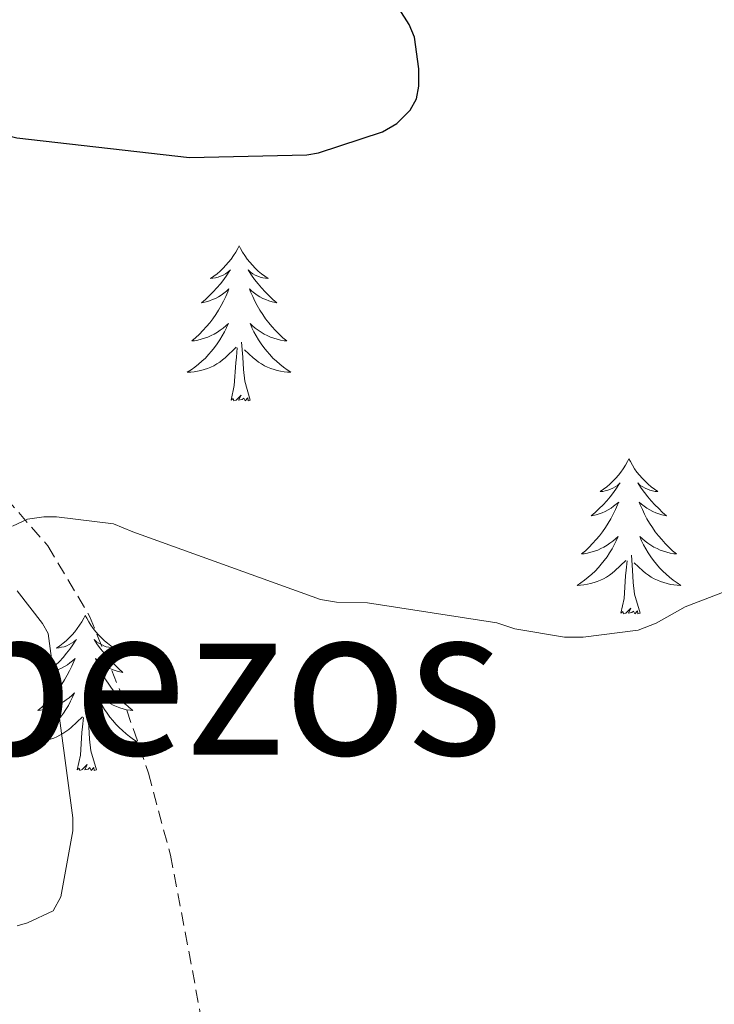
# Model space of a CAD drawing. Units: metres. Extents: x 569378 to 573864, y 4695997 to 4699013.
# Drawn here: x 573464 to 573517, y 4698084 to 4698160 of the extents above; entities that cross this region are included whole.
import ezdxf
from ezdxf.enums import TextEntityAlignment as Align

# ---------------------------------------------------------------- set-up
doc = ezdxf.new("R2010")
doc.units = ezdxf.units.M
doc.header["$MEASUREMENT"] = 0
doc.linetypes.add('TRAZOSX2', pattern=[1.5, 1, -0.5])
for name, color, linetype, lineweight in [('Level 11', 142, 'TRAZOSX2', 13), ('Level 36', 19, 'Continuous', 40), ('Level 4', 36, 'Continuous', 30), ('Level 45', 7, 'Continuous', 0), ('Level 5', 36, 'Continuous', 0)]:
    doc.layers.add(name, color=color, linetype=linetype, lineweight=lineweight)
doc.styles.add('Arial', font='ARIAL.TTF', dxfattribs={"height": 0.2})

msp = doc.modelspace()

# ---------------------------------------------------------------- linework, layer by layer
at = {"layer": 'Level 11', "color": 142, "linetype": 'TRAZOSX2', "lineweight": 13}
msp.add_polyline3d([(573424.76, 4698149.41, 398.88), (573432.5, 4698144.9, 398.15), (573440.24, 4698140.39, 397.41), (573447.62, 4698135.51, 396.62), (573454.71, 4698130.15, 395.81), (573460.69, 4698125.07, 395.32), (573465.91, 4698119.14, 394.85), (573469.11, 4698113.74, 394.24), (573471.47, 4698107.94, 393.57), (573473.63, 4698101.68, 393.28), (573475.31, 4698095.4, 392.87), (573476.45, 4698089.48, 391.65), (573477.55, 4698083.56, 390.31), (573478.8, 4698076.01, 389.06), (573480.18, 4698068.52, 387.94), (573481.57, 4698064.44, 387.38), (573484.79, 4698058.63, 386.59), (573488.37, 4698052.97, 385.89), (573492.76, 4698046, 385.12), (573497.14, 4698039.01, 384.42), (573501.19, 4698031.36, 383.78), (573504.24, 4698023.21, 383.14), (573505.89, 4698014.15, 382.19), (573506.16, 4698005.03, 381.28)], dxfattribs=at)
at = {"layer": 'Level 36', "color": 92, "linetype": 'Continuous', "lineweight": 0}
for points in [[(573480.59, 4698142.19, 0.01), (573480.48, 4698141.97, 0.01), (573480.33, 4698141.69, 0.01), (573480.16, 4698141.43, 0.01), (573479.98, 4698141.17, 0.01), (573479.78, 4698140.92, 0.01), (573479.58, 4698140.69, 0.01), (573479.36, 4698140.46, 0.01), (573479.13, 4698140.24, 0.01), (573478.89, 4698140.04, 0.01), (573478.64, 4698139.85, 0.01), (573478.38, 4698139.67, 0.01), (573478.58, 4698139.69, 0.01), (573478.78, 4698139.73, 0.01), (573478.98, 4698139.79, 0.01), (573479.17, 4698139.86, 0.01), (573479.36, 4698139.94, 0.01), (573479.54, 4698140.04, 0.01), (573479.72, 4698140.15, 0.01), (573479.92, 4698140.34, 0.01), (573479.88, 4698140.28, 0.01), (573479.65, 4698139.93, 0.01), (573479.41, 4698139.6, 0.01), (573479.15, 4698139.27, 0.01), (573478.88, 4698138.96, 0.01), (573478.6, 4698138.65, 0.01), (573478.31, 4698138.36, 0.01), (573478.01, 4698138.07, 0.01), (573477.7, 4698137.8, 0.01), (573477.82, 4698137.83, 0.01), (573478.07, 4698137.88, 0.01), (573478.31, 4698137.96, 0.01), (573478.54, 4698138.05, 0.01), (573478.78, 4698138.15, 0.01), (573479, 4698138.27, 0.01), (573479.21, 4698138.4, 0.01), (573479.42, 4698138.54, 0.01), (573479.62, 4698138.7, 0.01), (573479.8, 4698138.87, 0.01), (573479.72, 4698138.65, 0.01), (573479.56, 4698138.29, 0.01), (573479.39, 4698137.93, 0.01), (573479.2, 4698137.59, 0.01), (573479, 4698137.25, 0.01), (573478.79, 4698136.91, 0.01), (573478.57, 4698136.59, 0.01), (573478.33, 4698136.28, 0.01), (573478.08, 4698135.98, 0.01), (573477.81, 4698135.69, 0.01), (573477.54, 4698135.4, 0.01), (573477.25, 4698135.13, 0.01), (573476.95, 4698134.88, 0.01), (573477.15, 4698134.9, 0.01), (573477.42, 4698134.95, 0.01), (573477.68, 4698135.01, 0.01), (573477.94, 4698135.09, 0.01), (573478.19, 4698135.18, 0.01), (573478.44, 4698135.29, 0.01), (573478.68, 4698135.41, 0.01), (573478.92, 4698135.55, 0.01), (573479.14, 4698135.7, 0.01), (573479.36, 4698135.87, 0.01), (573479.56, 4698136.04, 0.01), (573479.76, 4698136.23, 0.01), (573479.62, 4698135.9, 0.01)], [(573480.59, 4698142.19, 0.01), (573480.7, 4698141.97, 0.01), (573480.86, 4698141.69, 0.01), (573481.03, 4698141.43, 0.01), (573481.21, 4698141.17, 0.01), (573481.4, 4698140.92, 0.01), (573481.61, 4698140.69, 0.01), (573481.83, 4698140.46, 0.01), (573482.06, 4698140.24, 0.01), (573482.3, 4698140.04, 0.01), (573482.55, 4698139.85, 0.01), (573482.81, 4698139.67, 0.01), (573482.61, 4698139.69, 0.01), (573482.41, 4698139.73, 0.01), (573482.21, 4698139.79, 0.01), (573482.02, 4698139.86, 0.01), (573481.83, 4698139.94, 0.01), (573481.64, 4698140.04, 0.01), (573481.47, 4698140.15, 0.01), (573481.27, 4698140.34, 0.01), (573481.31, 4698140.28, 0.01), (573481.54, 4698139.93, 0.01), (573481.78, 4698139.6, 0.01), (573482.04, 4698139.27, 0.01), (573482.3, 4698138.96, 0.01), (573482.58, 4698138.65, 0.01), (573482.88, 4698138.36, 0.01), (573483.18, 4698138.07, 0.01), (573483.49, 4698137.8, 0.01), (573483.37, 4698137.83, 0.01), (573483.12, 4698137.88, 0.01), (573482.88, 4698137.96, 0.01), (573482.64, 4698138.05, 0.01), (573482.41, 4698138.15, 0.01), (573482.19, 4698138.27, 0.01), (573481.97, 4698138.4, 0.01), (573481.77, 4698138.54, 0.01), (573481.57, 4698138.7, 0.01), (573481.38, 4698138.87, 0.01), (573481.47, 4698138.65, 0.01), (573481.63, 4698138.29, 0.01), (573481.8, 4698137.93, 0.01), (573481.98, 4698137.59, 0.01), (573482.18, 4698137.25, 0.01), (573482.4, 4698136.91, 0.01), (573482.62, 4698136.59, 0.01), (573482.86, 4698136.28, 0.01), (573483.11, 4698135.98, 0.01), (573483.38, 4698135.69, 0.01), (573483.65, 4698135.4, 0.01), (573483.94, 4698135.13, 0.01), (573484.24, 4698134.88, 0.01), (573484.04, 4698134.9, 0.01), (573483.77, 4698134.95, 0.01), (573483.51, 4698135.01, 0.01), (573483.25, 4698135.09, 0.01), (573483, 4698135.18, 0.01), (573482.75, 4698135.29, 0.01), (573482.51, 4698135.41, 0.01), (573482.27, 4698135.55, 0.01), (573482.05, 4698135.7, 0.01), (573481.83, 4698135.87, 0.01), (573481.62, 4698136.04, 0.01), (573481.43, 4698136.23, 0.01), (573481.57, 4698135.9, 0.01)], [(573479.616, 4698135.899, 0.01), (573479.456, 4698135.579, 0.01), (573479.286, 4698135.269, 0.01), (573479.106, 4698134.959, 0.01), (573478.906, 4698134.669, 0.01), (573478.696, 4698134.379, 0.01), (573478.476, 4698134.099, 0.01), (573478.236, 4698133.829, 0.01), (573477.996, 4698133.569, 0.01), (573477.736, 4698133.329, 0.01), (573477.466, 4698133.1, 0.01), (573477.186, 4698132.87, 0.01), (573476.896, 4698132.67, 0.01), (573476.606, 4698132.47, 0.01), (573476.876, 4698132.48, 0.01), (573477.136, 4698132.51, 0.01), (573477.396, 4698132.55, 0.01), (573477.656, 4698132.61, 0.01), (573477.916, 4698132.68, 0.01), (573478.166, 4698132.77, 0.01), (573478.406, 4698132.869, 0.01), (573478.646, 4698132.979, 0.01), (573478.876, 4698133.109, 0.01), (573479.096, 4698133.259, 0.01), (573479.316, 4698133.419, 0.01), (573479.516, 4698133.589, 0.01), (573480.366, 4698134.389, 0.01)], [(573481.566, 4698135.899, 0.01), (573481.726, 4698135.579, 0.01), (573481.896, 4698135.269, 0.01), (573482.076, 4698134.959, 0.01), (573482.276, 4698134.669, 0.01), (573482.476, 4698134.379, 0.01), (573482.706, 4698134.099, 0.01), (573482.936, 4698133.829, 0.01), (573483.186, 4698133.569, 0.01), (573483.446, 4698133.329, 0.01), (573483.716, 4698133.099, 0.01), (573483.996, 4698132.869, 0.01), (573484.276, 4698132.669, 0.01), (573484.566, 4698132.469, 0.01), (573484.306, 4698132.479, 0.01), (573484.046, 4698132.509, 0.01), (573483.776, 4698132.549, 0.01), (573483.516, 4698132.609, 0.01), (573483.266, 4698132.679, 0.01), (573483.016, 4698132.769, 0.01), (573482.776, 4698132.869, 0.01), (573482.536, 4698132.979, 0.01), (573482.306, 4698133.109, 0.01), (573482.086, 4698133.259, 0.01), (573481.866, 4698133.419, 0.01), (573481.666, 4698133.589, 0.01), (573481.006, 4698134.209, 0.01)], [(573479.98, 4698130.34, 0.01), (573480.22, 4698131.46, 0.01), (573480.33, 4698133.2, 0.01), (573480.38, 4698133.63, 0.01), (573480.44, 4698134.35, 0.01)], [(573481.44, 4698130.34, 0.01), (573481.02, 4698131.78, 0.01), (573480.92, 4698132.68, 0.01), (573480.88, 4698133.63, 0.01), (573480.78, 4698134.79, 0.01)], [(573481.44, 4698130.34, 0.01), (573481.27, 4698130.27, 0.01), (573481.25, 4698130.51, 0.01), (573481.06, 4698130.29, 0.01), (573480.94, 4698130.49, 0.01), (573480.82, 4698130.38, 0.01), (573480.55, 4698130.33, 0.01), (573480.75, 4698130.72, 0.01), (573480.36, 4698130.34, 0.01), (573480.17, 4698130.29, 0.01), (573480.13, 4698130.45, 0.01), (573479.98, 4698130.34, 0.01)], [(573510.52, 4698125.83, 0.01), (573510.4, 4698125.61, 0.01), (573510.25, 4698125.33, 0.01), (573510.08, 4698125.07, 0.01), (573509.9, 4698124.81, 0.01), (573509.71, 4698124.56, 0.01), (573509.5, 4698124.33, 0.01), (573509.28, 4698124.1, 0.01), (573509.05, 4698123.88, 0.01), (573508.81, 4698123.68, 0.01), (573508.56, 4698123.49, 0.01), (573508.3, 4698123.31, 0.01), (573508.5, 4698123.33, 0.01), (573508.7, 4698123.37, 0.01), (573508.9, 4698123.43, 0.01), (573509.1, 4698123.5, 0.01), (573509.28, 4698123.58, 0.01), (573509.46, 4698123.68, 0.01), (573509.64, 4698123.79, 0.01), (573509.84, 4698123.98, 0.01), (573509.8, 4698123.92, 0.01), (573509.57, 4698123.57, 0.01), (573509.33, 4698123.24, 0.01), (573509.07, 4698122.91, 0.01), (573508.81, 4698122.6, 0.01), (573508.53, 4698122.29, 0.01), (573508.23, 4698122, 0.01), (573507.93, 4698121.71, 0.01), (573507.62, 4698121.44, 0.01), (573507.74, 4698121.47, 0.01), (573507.99, 4698121.52, 0.01), (573508.23, 4698121.6, 0.01), (573508.47, 4698121.69, 0.01), (573508.7, 4698121.79, 0.01), (573508.92, 4698121.91, 0.01), (573509.14, 4698122.04, 0.01), (573509.34, 4698122.18, 0.01), (573509.54, 4698122.34, 0.01), (573509.73, 4698122.51, 0.01), (573509.64, 4698122.29, 0.01), (573509.48, 4698121.93, 0.01), (573509.31, 4698121.57, 0.01), (573509.13, 4698121.23, 0.01), (573508.93, 4698120.89, 0.01), (573508.72, 4698120.55, 0.01), (573508.49, 4698120.23, 0.01), (573508.25, 4698119.92, 0.01), (573508, 4698119.62, 0.01), (573507.73, 4698119.33, 0.01), (573507.46, 4698119.04, 0.01), (573507.17, 4698118.77, 0.01), (573506.88, 4698118.52, 0.01), (573507.07, 4698118.54, 0.01), (573507.34, 4698118.59, 0.01), (573507.6, 4698118.65, 0.01), (573507.86, 4698118.73, 0.01), (573508.12, 4698118.82, 0.01), (573508.36, 4698118.93, 0.01), (573508.6, 4698119.05, 0.01), (573508.84, 4698119.19, 0.01), (573509.06, 4698119.34, 0.01), (573509.28, 4698119.51, 0.01), (573509.48, 4698119.68, 0.01), (573509.68, 4698119.87, 0.01), (573509.54, 4698119.54, 0.01)], [(573510.52, 4698125.83, 0.01), (573510.63, 4698125.61, 0.01), (573510.78, 4698125.33, 0.01), (573510.95, 4698125.07, 0.01), (573511.13, 4698124.81, 0.01), (573511.33, 4698124.56, 0.01), (573511.53, 4698124.33, 0.01), (573511.75, 4698124.1, 0.01), (573511.98, 4698123.88, 0.01), (573512.22, 4698123.68, 0.01), (573512.47, 4698123.49, 0.01), (573512.73, 4698123.31, 0.01), (573512.53, 4698123.33, 0.01), (573512.33, 4698123.37, 0.01), (573512.13, 4698123.43, 0.01), (573511.94, 4698123.5, 0.01), (573511.75, 4698123.58, 0.01), (573511.57, 4698123.68, 0.01), (573511.39, 4698123.79, 0.01), (573511.19, 4698123.98, 0.01), (573511.23, 4698123.92, 0.01), (573511.46, 4698123.57, 0.01), (573511.7, 4698123.24, 0.01), (573511.96, 4698122.91, 0.01), (573512.23, 4698122.6, 0.01), (573512.51, 4698122.29, 0.01), (573512.8, 4698122, 0.01), (573513.1, 4698121.71, 0.01), (573513.41, 4698121.44, 0.01), (573513.29, 4698121.47, 0.01), (573513.04, 4698121.52, 0.01), (573512.8, 4698121.6, 0.01), (573512.57, 4698121.69, 0.01), (573512.34, 4698121.79, 0.01), (573512.11, 4698121.91, 0.01), (573511.9, 4698122.04, 0.01), (573511.69, 4698122.18, 0.01), (573511.49, 4698122.34, 0.01), (573511.3, 4698122.51, 0.01), (573511.39, 4698122.29, 0.01), (573511.55, 4698121.93, 0.01), (573511.72, 4698121.57, 0.01), (573511.9, 4698121.23, 0.01), (573512.1, 4698120.89, 0.01), (573512.32, 4698120.55, 0.01), (573512.54, 4698120.23, 0.01), (573512.78, 4698119.92, 0.01), (573513.03, 4698119.62, 0.01), (573513.3, 4698119.33, 0.01), (573513.57, 4698119.04, 0.01), (573513.86, 4698118.77, 0.01), (573514.16, 4698118.52, 0.01), (573513.96, 4698118.54, 0.01), (573513.69, 4698118.59, 0.01), (573513.43, 4698118.65, 0.01), (573513.17, 4698118.73, 0.01), (573512.92, 4698118.82, 0.01), (573512.67, 4698118.93, 0.01), (573512.43, 4698119.05, 0.01), (573512.19, 4698119.19, 0.01), (573511.97, 4698119.34, 0.01), (573511.75, 4698119.51, 0.01), (573511.55, 4698119.68, 0.01), (573511.35, 4698119.87, 0.01), (573511.49, 4698119.54, 0.01)], [(573509.536, 4698119.537, 0.01), (573509.376, 4698119.217, 0.01), (573509.216, 4698118.907, 0.01), (573509.026, 4698118.597, 0.01), (573508.836, 4698118.307, 0.01), (573508.616, 4698118.017, 0.01), (573508.396, 4698117.737, 0.01), (573508.166, 4698117.468, 0.01), (573507.916, 4698117.208, 0.01), (573507.656, 4698116.968, 0.01), (573507.386, 4698116.738, 0.01), (573507.116, 4698116.508, 0.01), (573506.826, 4698116.308, 0.01), (573506.536, 4698116.108, 0.01), (573506.796, 4698116.118, 0.01), (573507.056, 4698116.148, 0.01), (573507.326, 4698116.188, 0.01), (573507.576, 4698116.248, 0.01), (573507.836, 4698116.318, 0.01), (573508.086, 4698116.408, 0.01), (573508.326, 4698116.508, 0.01), (573508.566, 4698116.618, 0.01), (573508.796, 4698116.748, 0.01), (573509.016, 4698116.898, 0.01), (573509.236, 4698117.057, 0.01), (573509.436, 4698117.227, 0.01), (573510.286, 4698118.027, 0.01)], [(573511.486, 4698119.537, 0.01), (573511.646, 4698119.217, 0.01), (573511.816, 4698118.907, 0.01), (573511.996, 4698118.597, 0.01), (573512.196, 4698118.307, 0.01), (573512.406, 4698118.017, 0.01), (573512.626, 4698117.737, 0.01), (573512.856, 4698117.467, 0.01), (573513.106, 4698117.207, 0.01), (573513.366, 4698116.967, 0.01), (573513.636, 4698116.737, 0.01), (573513.916, 4698116.507, 0.01), (573514.206, 4698116.307, 0.01), (573514.496, 4698116.107, 0.01), (573514.226, 4698116.117, 0.01), (573513.966, 4698116.147, 0.01), (573513.706, 4698116.187, 0.01), (573513.446, 4698116.247, 0.01), (573513.186, 4698116.317, 0.01), (573512.936, 4698116.407, 0.01), (573512.696, 4698116.507, 0.01), (573512.456, 4698116.617, 0.01), (573512.226, 4698116.747, 0.01), (573512.006, 4698116.897, 0.01), (573511.796, 4698117.057, 0.01), (573511.586, 4698117.227, 0.01), (573510.926, 4698117.847, 0.01)], [(573511.37, 4698113.98, 0.01), (573510.94, 4698115.42, 0.01), (573510.85, 4698116.32, 0.01), (573510.8, 4698117.27, 0.01), (573510.7, 4698118.43, 0.01)], [(573509.9, 4698113.98, 0.01), (573510.14, 4698115.1, 0.01), (573510.26, 4698116.84, 0.01), (573510.3, 4698117.27, 0.01), (573510.37, 4698117.99, 0.01)], [(573511.37, 4698113.98, 0.01), (573511.19, 4698113.91, 0.01), (573511.17, 4698114.15, 0.01), (573510.98, 4698113.93, 0.01), (573510.86, 4698114.13, 0.01), (573510.74, 4698114.02, 0.01), (573510.47, 4698113.97, 0.01), (573510.67, 4698114.36, 0.01), (573510.28, 4698113.98, 0.01), (573510.1, 4698113.93, 0.01), (573510.05, 4698114.09, 0.01), (573509.9, 4698113.98, 0.01)], [(573468.78, 4698113.8, 0.01), (573468.66, 4698113.59, 0.01), (573468.51, 4698113.31, 0.01), (573468.34, 4698113.04, 0.01), (573468.16, 4698112.79, 0.01), (573467.97, 4698112.54, 0.01), (573467.76, 4698112.3, 0.01), (573467.54, 4698112.07, 0.01), (573467.31, 4698111.86, 0.01), (573467.07, 4698111.66, 0.01), (573466.82, 4698111.47, 0.01), (573466.56, 4698111.29, 0.01), (573466.76, 4698111.31, 0.01), (573466.96, 4698111.35, 0.01), (573467.16, 4698111.4, 0.01), (573467.36, 4698111.47, 0.01), (573467.54, 4698111.56, 0.01), (573467.72, 4698111.66, 0.01), (573467.9, 4698111.77, 0.01), (573468.1, 4698111.96, 0.01), (573468.06, 4698111.89, 0.01), (573467.83, 4698111.55, 0.01), (573467.59, 4698111.21, 0.01), (573467.33, 4698110.89, 0.01), (573467.07, 4698110.57, 0.01), (573466.79, 4698110.27, 0.01), (573466.49, 4698109.97, 0.01), (573466.19, 4698109.69, 0.01), (573465.88, 4698109.42, 0.01), (573466, 4698109.44, 0.01), (573466.25, 4698109.5, 0.01), (573466.49, 4698109.57, 0.01), (573466.73, 4698109.66, 0.01), (573466.96, 4698109.76, 0.01), (573467.18, 4698109.88, 0.01), (573467.4, 4698110.01, 0.01), (573467.6, 4698110.16, 0.01), (573467.8, 4698110.31, 0.01), (573467.99, 4698110.48, 0.01), (573467.9, 4698110.26, 0.01), (573467.74, 4698109.9, 0.01), (573467.57, 4698109.55, 0.01), (573467.39, 4698109.2, 0.01), (573467.19, 4698108.86, 0.01), (573466.98, 4698108.53, 0.01), (573466.75, 4698108.21, 0.01), (573466.51, 4698107.89, 0.01), (573466.26, 4698107.59, 0.01), (573465.99, 4698107.3, 0.01), (573465.72, 4698107.02, 0.01), (573465.43, 4698106.75, 0.01), (573465.14, 4698106.49, 0.01), (573465.33, 4698106.52, 0.01), (573465.6, 4698106.56, 0.01), (573465.86, 4698106.63, 0.01), (573466.12, 4698106.71, 0.01), (573466.38, 4698106.8, 0.01), (573466.62, 4698106.91, 0.01), (573466.86, 4698107.03, 0.01), (573467.1, 4698107.17, 0.01), (573467.32, 4698107.32, 0.01), (573467.54, 4698107.48, 0.01), (573467.74, 4698107.66, 0.01), (573467.94, 4698107.85, 0.01), (573467.8, 4698107.52, 0.01)], [(573468.78, 4698113.8, 0.01), (573468.89, 4698113.59, 0.01), (573469.04, 4698113.31, 0.01), (573469.21, 4698113.04, 0.01), (573469.39, 4698112.79, 0.01), (573469.59, 4698112.54, 0.01), (573469.79, 4698112.3, 0.01), (573470.01, 4698112.07, 0.01), (573470.24, 4698111.86, 0.01), (573470.48, 4698111.66, 0.01), (573470.73, 4698111.47, 0.01), (573470.99, 4698111.29, 0.01), (573470.79, 4698111.31, 0.01), (573470.59, 4698111.35, 0.01), (573470.39, 4698111.4, 0.01), (573470.2, 4698111.47, 0.01), (573470.01, 4698111.56, 0.01), (573469.83, 4698111.66, 0.01), (573469.65, 4698111.77, 0.01), (573469.45, 4698111.96, 0.01), (573469.49, 4698111.89, 0.01), (573469.72, 4698111.55, 0.01), (573469.96, 4698111.21, 0.01), (573470.22, 4698110.89, 0.01), (573470.49, 4698110.57, 0.01), (573470.77, 4698110.27, 0.01), (573471.06, 4698109.97, 0.01), (573471.36, 4698109.69, 0.01), (573471.67, 4698109.42, 0.01), (573471.55, 4698109.44, 0.01), (573471.3, 4698109.5, 0.01), (573471.06, 4698109.57, 0.01), (573470.83, 4698109.66, 0.01), (573470.6, 4698109.76, 0.01), (573470.37, 4698109.88, 0.01), (573470.16, 4698110.01, 0.01), (573469.95, 4698110.16, 0.01), (573469.75, 4698110.31, 0.01), (573469.56, 4698110.48, 0.01), (573469.65, 4698110.26, 0.01), (573469.81, 4698109.9, 0.01), (573469.98, 4698109.55, 0.01), (573470.16, 4698109.2, 0.01), (573470.36, 4698108.86, 0.01), (573470.58, 4698108.53, 0.01), (573470.8, 4698108.21, 0.01), (573471.04, 4698107.89, 0.01), (573471.29, 4698107.59, 0.01), (573471.56, 4698107.3, 0.01), (573471.83, 4698107.02, 0.01), (573472.12, 4698106.75, 0.01), (573472.42, 4698106.49, 0.01), (573472.22, 4698106.52, 0.01), (573471.95, 4698106.56, 0.01), (573471.69, 4698106.63, 0.01), (573471.43, 4698106.71, 0.01), (573471.18, 4698106.8, 0.01), (573470.93, 4698106.91, 0.01), (573470.69, 4698107.03, 0.01), (573470.45, 4698107.17, 0.01), (573470.23, 4698107.32, 0.01), (573470.01, 4698107.48, 0.01), (573469.81, 4698107.66, 0.01), (573469.61, 4698107.85, 0.01), (573469.75, 4698107.52, 0.01)], [(573467.804, 4698107.524, 0.01), (573467.644, 4698107.204, 0.01), (573467.484, 4698106.884, 0.01), (573467.294, 4698106.584, 0.01), (573467.104, 4698106.284, 0.01), (573466.884, 4698105.994, 0.01), (573466.664, 4698105.724, 0.01), (573466.434, 4698105.454, 0.01), (573466.184, 4698105.194, 0.01), (573465.924, 4698104.954, 0.01), (573465.654, 4698104.714, 0.01), (573465.384, 4698104.494, 0.01), (573465.094, 4698104.285, 0.01), (573464.804, 4698104.095, 0.01), (573465.064, 4698104.105, 0.01), (573465.324, 4698104.125, 0.01), (573465.594, 4698104.164, 0.01), (573465.844, 4698104.224, 0.01), (573466.104, 4698104.294, 0.01), (573466.354, 4698104.384, 0.01), (573466.594, 4698104.484, 0.01), (573466.834, 4698104.604, 0.01), (573467.064, 4698104.734, 0.01), (573467.284, 4698104.874, 0.01), (573467.504, 4698105.034, 0.01), (573467.704, 4698105.204, 0.01), (573468.554, 4698106.004, 0.01)], [(573469.754, 4698107.524, 0.01), (573469.914, 4698107.204, 0.01), (573470.084, 4698106.884, 0.01), (573470.264, 4698106.584, 0.01), (573470.464, 4698106.284, 0.01), (573470.674, 4698105.994, 0.01), (573470.894, 4698105.724, 0.01), (573471.124, 4698105.454, 0.01), (573471.374, 4698105.194, 0.01), (573471.634, 4698104.954, 0.01), (573471.904, 4698104.714, 0.01), (573472.184, 4698104.494, 0.01), (573472.474, 4698104.284, 0.01), (573472.764, 4698104.094, 0.01), (573472.494, 4698104.104, 0.01), (573472.234, 4698104.124, 0.01), (573471.974, 4698104.164, 0.01), (573471.714, 4698104.224, 0.01), (573471.454, 4698104.294, 0.01), (573471.204, 4698104.384, 0.01), (573470.964, 4698104.484, 0.01), (573470.724, 4698104.604, 0.01), (573470.494, 4698104.734, 0.01), (573470.274, 4698104.874, 0.01), (573470.064, 4698105.034, 0.01), (573469.854, 4698105.204, 0.01), (573469.194, 4698105.824, 0.01)], [(573469.63, 4698101.95, 0.01), (573469.2, 4698103.39, 0.01), (573469.11, 4698104.3, 0.01), (573469.06, 4698105.25, 0.01), (573468.96, 4698106.41, 0.01)], [(573468.16, 4698101.95, 0.01), (573468.4, 4698103.07, 0.01), (573468.52, 4698104.81, 0.01), (573468.56, 4698105.25, 0.01), (573468.63, 4698105.97, 0.01)], [(573469.63, 4698101.95, 0.01), (573469.45, 4698101.89, 0.01), (573469.43, 4698102.12, 0.01), (573469.24, 4698101.9, 0.01), (573469.12, 4698102.11, 0.01), (573469, 4698102, 0.01), (573468.73, 4698101.94, 0.01), (573468.93, 4698102.34, 0.01), (573468.54, 4698101.96, 0.01), (573468.36, 4698101.9, 0.01), (573468.31, 4698102.06, 0.01), (573468.16, 4698101.95, 0.01)]]:
    msp.add_polyline3d(points, dxfattribs=at)
at = {"layer": 'Level 4', "color": 36, "linetype": 'Continuous', "lineweight": 30}
msp.add_polyline3d([(573422.9, 4698159.65, 400.01), (573429.59, 4698158.98, 400.01), (573431.44, 4698158.41, 400.01), (573447.57, 4698154.31, 400.01), (573463.51, 4698150.47, 400.01), (573476.79, 4698148.97, 400.01), (573485.78, 4698149.16, 400.01), (573486.68, 4698149.32, 400.01), (573491.6, 4698150.95, 400.01), (573492.69, 4698151.59, 400.01), (573493.72, 4698152.61, 400.01), (573494.2, 4698153.48, 400.01), (573494.39, 4698154.44, 400.01), (573494.39, 4698155.78, 400.01), (573494.04, 4698158.21, 400.01), (573493.65, 4698159.17, 400.01), (573492.88, 4698160.39, 400.01)], dxfattribs=at)
at = {"layer": 'Level 5', "color": 36, "linetype": 'Continuous', "lineweight": 0}
for points in [[(573463.19, 4698120.65, 395.01), (573464.34, 4698121.19, 395.01), (573465.59, 4698121.38, 395.01), (573466.58, 4698121.38, 395.01), (573470.955, 4698120.842, 395.01), (573472.435, 4698120.232, 395.01), (573486.835, 4698115.011, 395.01), (573488.075, 4698114.82, 395.01), (573490.445, 4698114.76, 395.01), (573500.366, 4698113.219, 395.01), (573501.746, 4698112.769, 395.01), (573505.556, 4698112.129, 395.01), (573506.996, 4698112.128, 395.01), (573511.216, 4698112.678, 395.01), (573512.596, 4698113.217, 395.01), (573514.836, 4698114.467, 395.01), (573524.497, 4698118.175, 395.01)], [(573463.54, 4698089.96, 395.01), (573464.34, 4698090.18, 395.01), (573466.32, 4698091.11, 395.01), (573466.9, 4698092.2, 395.01), (573467.83, 4698097.25, 395.01), (573467.83, 4698098.25, 395.01), (573465.94, 4698112.42, 395.01), (573465.49, 4698113.19, 395.01), (573463.54, 4698115.69, 395.01)]]:
    msp.add_polyline3d(points, dxfattribs=at)

# ---------------------------------------------------------------- texts
at = {"layer": 'Level 45', "color": 19, "linetype": 'Continuous', "lineweight": 0, "style": 'Arial'}
msp.add_text('Los Cabezos', height=11.49996, dxfattribs=at).set_placement((573455.637, 4698108.85, 397.76), align=Align.MIDDLE_CENTER)

doc.saveas('drawing.dxf')
